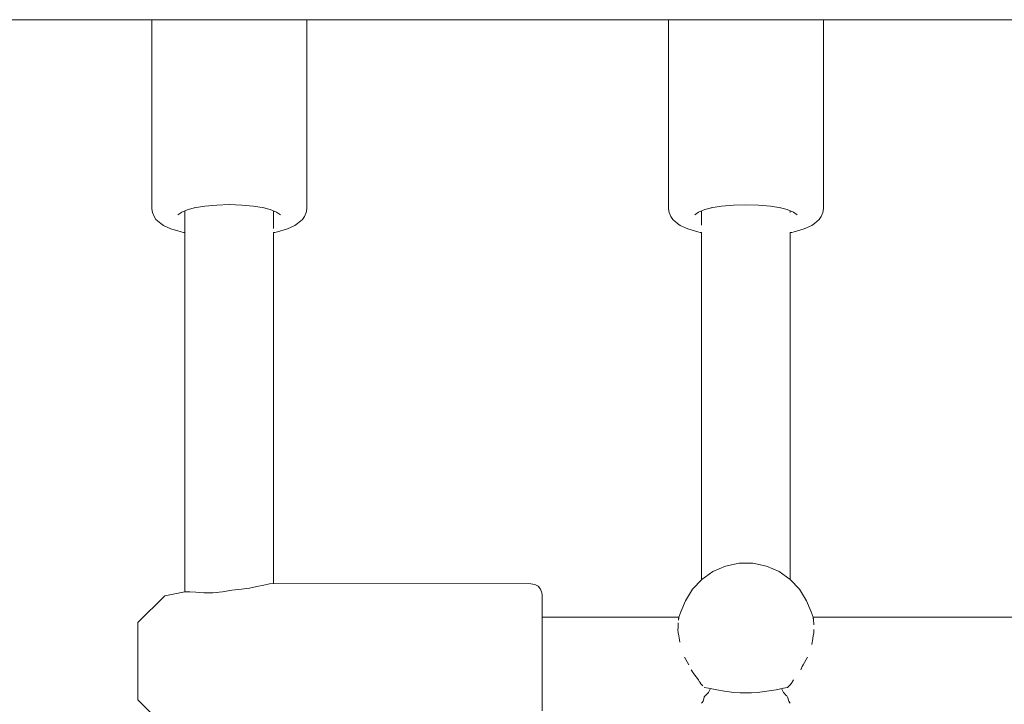
# Model space of a CAD drawing. Units: millimetres. Extents: x -6179 to 6456, y -3466 to 8267.
# Drawn here: x 610 to 787, y 4995 to 5118 of the extents above; entities that cross this region are included whole.
import ezdxf

# ---------------------------------------------------------------- set-up
doc = ezdxf.new("R2010")
doc.units = ezdxf.units.MM
doc.header["$MEASUREMENT"] = 0
for name, color, linetype, lineweight in [('4_Ном._пера__7', 7, 'Continuous', 18), ('A_Ном._пера__7', 7, 'Continuous', 18), ('C_Ном._пера__7', 7, 'Continuous', 18), ('P_Ном._пера__7', 7, 'Continuous', 18)]:
    doc.layers.add(name, color=color, linetype=linetype, lineweight=lineweight)

msp = doc.modelspace()

# ---------------------------------------------------------------- linework, layer by layer
at = {"layer": '4_Ном._пера__7', "color": 7, "linetype": 'Continuous', "lineweight": 18}
for points in [[(647.85, 5015.36), (646.12, 5015.02)], [(647.85, 5015.36), (649.57, 5015.5)], [(651.02, 5015.73), (649.57, 5015.5)], [(652.32, 5016), (651.02, 5015.73)], [(653.59, 5016.28), (652.32, 5016)], [(654.65, 5016.48), (653.59, 5016.28)], [(655.42, 5016.53), (654.65, 5016.48)], [(655.42, 5016.53), (701.85, 5016.51)], [(701.85, 5016.51), (702.53, 5016.4)], [(702.53, 5016.4), (703.13, 5016.05)], [(703.13, 5016.05), (703.58, 5015.52)], [(703.58, 5015.52), (703.82, 5014.87)], [(635.71, 5014.35), (630.85, 5009.49)], [(635.71, 5014.35), (639.33, 5015.03)], [(640.21, 5015.05), (639.33, 5015.03)], [(641.34, 5014.97), (640.21, 5015.05)], [(642.75, 5014.87), (641.34, 5014.97)], [(644.39, 5014.87), (642.75, 5014.87)], [(646.12, 5015.02), (644.39, 5014.87)], [(703.85, 5014.49), (703.82, 5014.87)], [(703.85, 5014.49), (703.85, 5013.92)], [(703.85, 5013.92), (703.85, 5012.75)], [(703.85, 5012.75), (703.85, 5011.02)], [(703.85, 5011.27), (703.85, 5010.81)], [(703.85, 5011.02), (703.85, 5008.83)], [(703.85, 5010.81), (703.85, 5010.5)], [(630.85, 5009.49), (630.85, 5009.41)], [(630.85, 5009.41), (630.85, 5008.72)], [(630.85, 5008.72), (630.85, 5007.48)], [(703.85, 5008.83), (703.85, 5006.31)], [(630.85, 5007.52), (630.85, 5007.07)], [(630.85, 5007.48), (630.85, 5005.8)], [(630.85, 5007.07), (630.85, 5006.07)], [(703.85, 5006.31), (703.85, 5003.58)], [(630.85, 5006.07), (630.85, 5004.65)], [(630.85, 5005.8), (630.85, 5003.83)], [(630.85, 5004.65), (630.85, 5002.97)], [(630.85, 5003.83), (630.85, 5001.75)], [(630.85, 5002.97), (630.85, 5001.24)], [(703.85, 5003.58), (703.85, 5000.79)], [(630.85, 5001.75), (630.85, 4999.73)], [(630.85, 5001.24), (630.85, 4999.67)], [(630.85, 4999.73), (630.85, 4997.97)], [(630.85, 4999.67), (630.85, 4998.44)], [(703.85, 5000.79), (703.85, 4998.1)], [(630.85, 4998.44), (630.85, 4997.7)], [(630.85, 4997.97), (630.85, 4996.61)], [(630.85, 4997.7), (630.85, 4997.55)], [(703.85, 4998.1), (703.85, 4995.65)], [(630.85, 4995.77), (630.85, 4996.61)], [(630.85, 4995.77), (630.85, 4995.54)], [(703.85, 4995.65), (703.85, 4993.57)], [(635.71, 4990.68), (630.85, 4995.54)]]:
    msp.add_lwpolyline(points, dxfattribs=at)
at = {"layer": 'A_Ном._пера__7', "color": 7, "linetype": 'Continuous', "lineweight": 18}
for points in [[(633.35, 5118.34), (633.35, 5084.22)], [(661.35, 5118.34), (661.35, 5084.22)], [(726.68, 5118.34), (726.68, 5084.21)], [(754.68, 5118.34), (754.68, 5084.21)], [(642.94, 5084.69), (641.02, 5084.37)], [(645.09, 5084.88), (642.94, 5084.69)], [(647.35, 5084.95), (645.09, 5084.88)], [(649.6, 5084.88), (647.35, 5084.95)], [(651.75, 5084.69), (649.6, 5084.88)], [(653.68, 5084.37), (651.75, 5084.69)], [(736.28, 5084.68), (734.35, 5084.37)], [(738.42, 5084.87), (736.28, 5084.68)], [(740.68, 5084.94), (738.42, 5084.87)], [(742.94, 5084.87), (740.68, 5084.94)], [(745.09, 5084.68), (742.94, 5084.87)], [(747.01, 5084.37), (745.09, 5084.68)], [(633.35, 5084.22), (633.47, 5083.56)], [(633.47, 5083.56), (633.77, 5082.81)], [(633.77, 5082.81), (634.11, 5082.25)], [(638.79, 5083.62), (638.08, 5083.1)], [(639.92, 5084.08), (638.79, 5083.62)], [(641.1, 5084.39), (639.92, 5084.08)], [(654.77, 5084.08), (653.59, 5084.39)], [(655.91, 5083.62), (654.77, 5084.08)], [(656.61, 5083.1), (655.91, 5083.62)], [(660.92, 5082.81), (660.58, 5082.25)], [(661.23, 5083.56), (660.92, 5082.81)], [(661.35, 5084.22), (661.23, 5083.56)], [(726.68, 5084.21), (726.8, 5083.55)], [(726.8, 5083.55), (727.11, 5082.81)], [(727.11, 5082.81), (727.45, 5082.24)], [(732.12, 5083.61), (731.42, 5083.09)], [(733.25, 5084.07), (732.12, 5083.61)], [(734.43, 5084.38), (733.25, 5084.07)], [(748.11, 5084.07), (746.93, 5084.38)], [(749.24, 5083.61), (748.11, 5084.07)], [(749.94, 5083.09), (749.24, 5083.61)], [(754.26, 5082.81), (753.92, 5082.24)], [(754.56, 5083.55), (754.26, 5082.81)], [(754.68, 5084.21), (754.56, 5083.55)], [(634.11, 5082.25), (634.98, 5081.56)], [(634.98, 5081.56), (635.47, 5081.18)], [(635.47, 5081.18), (636.83, 5080.57)], [(657.86, 5080.57), (659.22, 5081.18)], [(659.71, 5081.56), (659.22, 5081.18)], [(659.71, 5081.56), (660.58, 5082.25)], [(727.45, 5082.24), (728.32, 5081.55)], [(728.32, 5081.55), (728.81, 5081.17)], [(728.81, 5081.17), (730.16, 5080.56)], [(751.2, 5080.56), (752.56, 5081.17)], [(753.04, 5081.55), (752.56, 5081.17)], [(753.04, 5081.55), (753.92, 5082.24)], [(636.83, 5080.57), (638.65, 5080.05)], [(638.65, 5080.05), (639.08, 5079.94)], [(639.08, 5079.94), (639.34, 5079.9)], [(655.34, 5079.89), (655.61, 5079.94)], [(656.04, 5080.05), (655.61, 5079.94)], [(656.04, 5080.05), (657.86, 5080.57)], [(730.16, 5080.56), (731.98, 5080.04)], [(731.98, 5080.04), (732.42, 5079.94)], [(732.42, 5079.94), (732.68, 5079.89)], [(748.68, 5079.89), (748.94, 5079.94)], [(749.38, 5080.04), (748.94, 5079.94)], [(749.38, 5080.04), (751.2, 5080.56)]]:
    msp.add_lwpolyline(points, dxfattribs=at)
at = {"layer": 'C_Ном._пера__7', "color": 7, "linetype": 'Continuous', "lineweight": 18}
for points in [[(501.95, 5118.34), (1080.81, 5118.34)], [(728.55, 5010.5), (703.85, 5010.5)], [(728.5, 5010.15), (728.47, 5009.92)], [(728.53, 5010.26), (728.5, 5010.15)], [(728.55, 5010.5), (728.53, 5010.44)], [(728.53, 5010.26), (728.53, 5010.43)], [(752.81, 5010.5), (752.83, 5010.44)], [(821.88, 5010.5), (752.81, 5010.5)], [(752.84, 5010.26), (752.83, 5010.41)], [(752.84, 5010.26), (752.87, 5010.15)], [(752.87, 5010.15), (752.9, 5009.82)], [(752.93, 5009.43), (752.9, 5009.82)], [(728.4, 5008.22), (728.42, 5008.52)], [(728.44, 5007.67), (728.4, 5008.22)], [(728.44, 5009.09), (728.42, 5008.52)], [(728.44, 5009.09), (728.43, 5009.43)], [(752.92, 5009.09), (752.93, 5009.43)], [(752.92, 5007.67), (752.96, 5008.22)], [(728.55, 5007.12), (728.44, 5007.67)], [(728.55, 5007.12), (728.65, 5006.39)], [(728.71, 5005.99), (728.65, 5006.39)], [(752.81, 5007.12), (752.68, 5006.18)], [(752.81, 5007.12), (752.92, 5007.67)], [(752.56, 5005.54), (752.66, 5005.99)], [(752.66, 5005.99), (752.68, 5006.18)], [(730.37, 5001.84), (729.59, 5003.26)], [(750.99, 5001.84), (751.78, 5003.26)], [(731.28, 5000.27), (730.78, 5000.97)], [(750.86, 5001.55), (750.59, 5000.97)], [(750.99, 5001.84), (750.86, 5001.55)], [(732.09, 4999.15), (731.28, 5000.27)], [(732.09, 4999.15), (732.25, 4998.88)], [(749.27, 4999.15), (749.11, 4998.88)], [(732.25, 4998.88), (732.28, 4998.83)], [(732.28, 4998.83), (732.36, 4998.72)], [(732.36, 4998.72), (732.56, 4998.46)], [(732.88, 4998.05), (732.56, 4998.46)], [(733.89, 4996.88), (734.27, 4997.57)], [(747.47, 4996.88), (747.09, 4997.57)], [(748.21, 4997.76), (748.64, 4998.25)], [(748.64, 4998.25), (748.7, 4998.33)], [(749, 4998.71), (748.7, 4998.33)], [(749.11, 4998.88), (749, 4998.71)], [(732.93, 4995.28), (733.13, 4995.99)], [(733.13, 4995.99), (733.16, 4996.1)], [(733.16, 4996.1), (733.43, 4996.39)], [(733.89, 4996.88), (733.43, 4996.39)], [(747.47, 4996.88), (748.01, 4996.3)], [(748.1, 4996.2), (748.01, 4996.3)], [(748.43, 4995.28), (748.2, 4996.1)], [(732.68, 4994.92), (732.78, 4995.06)], [(732.93, 4995.28), (732.78, 4995.06)], [(748.43, 4995.28), (748.61, 4995.02)], [(748.65, 4994.97), (748.61, 4995.02)], [(748.68, 4994.92), (748.65, 4994.97)]]:
    msp.add_lwpolyline(points, dxfattribs=at)
at = {"layer": 'P_Ном._пера__7', "color": 7, "linetype": 'Continuous', "lineweight": 18}
for points in [[(639.34, 5083.85), (639.34, 5079.92)], [(655.34, 5083.85), (655.34, 5080.65)], [(732.68, 5083.84), (732.68, 5081.26)], [(748.68, 5083.84), (748.68, 5083.51)], [(639.34, 5079.9), (639.34, 5015.03)], [(655.34, 5079.89), (655.34, 5016.53)], [(732.68, 5079.89), (732.68, 5017.3)], [(748.68, 5079.89), (748.68, 5017.3)], [(732.69, 5017.3), (734.71, 5018.72)], [(734.71, 5018.72), (736.99, 5019.7)], [(736.99, 5019.7), (739.43, 5020.21)], [(739.43, 5020.21), (741.93, 5020.21)], [(741.93, 5020.21), (744.37, 5019.7)], [(744.37, 5019.7), (746.66, 5018.72)], [(746.66, 5018.72), (748.68, 5017.3)], [(731.01, 5015.51), (732.69, 5017.3)], [(748.68, 5017.3), (750.35, 5015.51)], [(729.77, 5013.42), (731.01, 5015.51)], [(750.35, 5015.51), (751.6, 5013.42)], [(728.91, 5011.45), (729.77, 5013.42)], [(752.45, 5011.45), (751.6, 5013.42)], [(728.91, 5011.45), (728.54, 5010.5)], [(752.83, 5010.5), (752.45, 5011.45)], [(733.13, 4997.77), (733.91, 4997.64)], [(733.91, 4997.64), (735.4, 4997.35)], [(744.45, 4997.09), (746.14, 4997.38)], [(746.14, 4997.38), (747.44, 4997.64)], [(747.44, 4997.64), (748.21, 4997.76)], [(735.4, 4997.35), (736.78, 4997.11)], [(736.78, 4997.11), (738.49, 4996.9)], [(738.49, 4996.9), (739.66, 4996.83)], [(739.66, 4996.83), (740.69, 4996.81)], [(740.69, 4996.81), (741.71, 4996.83)], [(741.71, 4996.83), (742.76, 4996.89)], [(742.76, 4996.89), (744.45, 4997.09)]]:
    msp.add_lwpolyline(points, dxfattribs=at)

doc.saveas('drawing.dxf')
